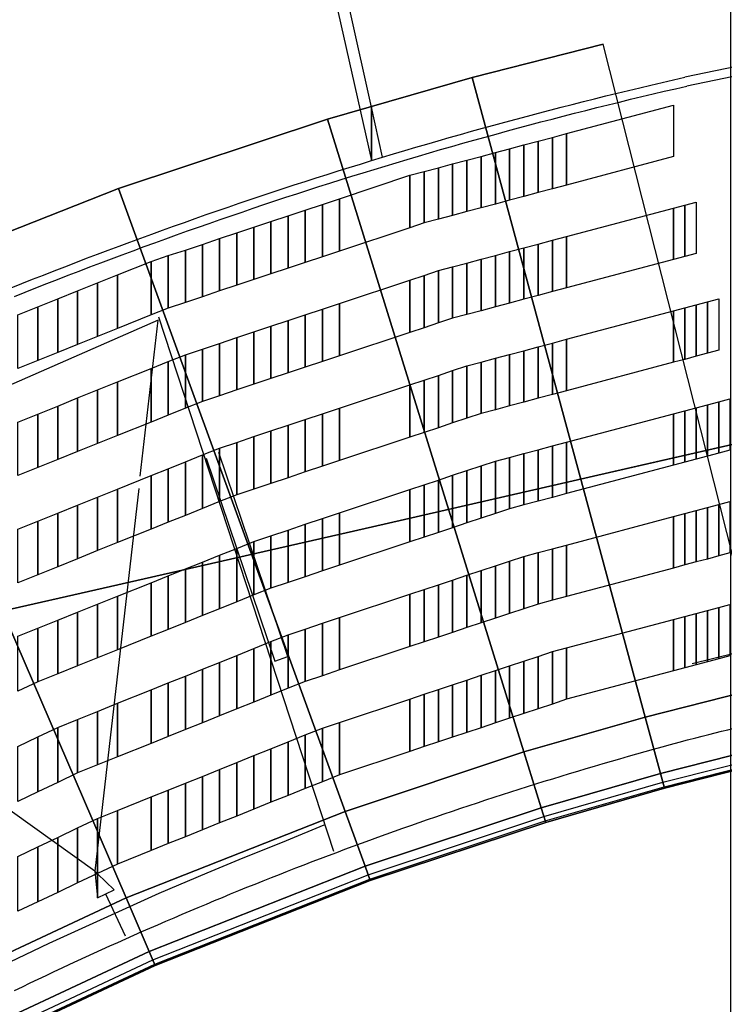
# Model space of a CAD drawing. Extents: x -150 to 91, y -54 to 50.
# Drawn here: x -34 to -26, y 20 to 31 of the extents above; entities that cross this region are included whole.
import ezdxf

# ---------------------------------------------------------------- set-up
doc = ezdxf.new("R2010")
doc.units = 0
doc.header["$MEASUREMENT"] = 0
for name, color, linetype in [('031-OUTLINE', 7, 'Continuous'), ('033-SPANTEN', 7, 'Continuous'), ('035-AIRCO', 7, 'Continuous'), ('036-STOEL_ZAAL', 7, 'Continuous'), ('045-BITMAPS____', 7, 'Continuous'), ('159-KOPPEL_WIND', 7, 'Continuous'), ('20', 7, 'Continuous'), ('22', 7, 'Continuous')]:
    doc.layers.add(name, color=color, linetype=linetype)

# ---------------------------------------------------------------- blocks, each defined once
blk = doc.blocks.new('ANTW-SPORT-2D')
at = {"layer": '20', "color": 123, "linetype": 'Continuous'}
blk.add_line((-35.485, 23.849), (-24, 26.47), dxfattribs=at)
blk = doc.blocks.new('PISTE7')
at = {"color": 31, "linetype": 'Continuous'}
for points in [[(42.727, 33.26), (42.443, 32.111)], [(38.893, 24.749), (38.934, 24.835), (38.975, 24.921), (39.016, 25.007), (39.057, 25.093), (39.098, 25.179), (39.138, 25.266), (39.179, 25.352), (39.219, 25.438), (39.259, 25.525), (39.298, 25.612), (39.338, 25.698), (39.377, 25.785), (39.416, 25.872), (39.455, 25.959), (39.494, 26.046), (39.532, 26.133), (39.57, 26.221), (39.608, 26.308), (39.646, 26.395), (39.684, 26.483), (39.721, 26.571), (39.758, 26.658), (39.796, 26.746), (39.832, 26.834), (39.869, 26.922), (39.905, 27.01), (39.942, 27.098), (39.978, 27.186), (40.014, 27.275), (40.049, 27.363), (40.085, 27.451), (40.12, 27.54), (40.155, 27.629), (40.19, 27.717), (40.224, 27.806), (40.259, 27.895), (40.293, 27.984), (40.327, 28.073), (40.36, 28.162), (40.394, 28.251), (40.427, 28.34), (40.461, 28.43), (40.494, 28.519), (40.526, 28.609), (40.559, 28.698), (40.591, 28.788), (40.623, 28.878), (40.655, 28.967), (40.687, 29.057), (40.718, 29.147), (40.75, 29.237), (40.781, 29.327), (40.812, 29.417), (40.842, 29.508), (40.873, 29.598), (40.903, 29.688), (40.933, 29.779), (40.963, 29.869), (40.992, 29.96), (41.022, 30.05), (41.051, 30.141), (41.08, 30.232), (41.109, 30.323), (41.137, 30.414), (41.166, 30.505), (41.194, 30.596), (41.222, 30.687), (41.25, 30.778), (41.277, 30.869), (41.304, 30.96), (41.331, 31.052), (41.358, 31.143), (41.385, 31.235), (41.412, 31.326), (41.438, 31.418), (41.464, 31.509), (41.49, 31.601), (41.515, 31.693), (41.541, 31.785), (41.566, 31.877), (41.591, 31.969), (41.616, 32.061), (41.64, 32.153)]]:
    blk.add_lwpolyline(points, dxfattribs=at)
at = {"color": 0, "linetype": 'Continuous'}
for points in [[(48.97, 33.26), (48.721, 32.054)], [(49.072, 33.26), (48.819, 32.032)], [(46.435, 24.75), (46.482, 24.867), (46.529, 24.983), (46.575, 25.1), (46.621, 25.217), (46.666, 25.334), (46.711, 25.451), (46.756, 25.568), (46.801, 25.686), (46.845, 25.803), (46.889, 25.921), (46.933, 26.039), (46.977, 26.157), (47.02, 26.275), (47.062, 26.393), (47.105, 26.511), (47.147, 26.629), (47.189, 26.748), (47.23, 26.866), (47.272, 26.985), (47.313, 27.103), (47.353, 27.222), (47.394, 27.341), (47.434, 27.46), (47.473, 27.579), (47.513, 27.699), (47.552, 27.818), (47.59, 27.938), (47.629, 28.057), (47.667, 28.177), (47.705, 28.297), (47.742, 28.416), (47.78, 28.536), (47.816, 28.656), (47.853, 28.777), (47.889, 28.897), (47.925, 29.017), (47.961, 29.138), (47.996, 29.258), (48.031, 29.379), (48.066, 29.5), (48.1, 29.62), (48.134, 29.741), (48.168, 29.862), (48.201, 29.983), (48.235, 30.104), (48.267, 30.226), (48.3, 30.347), (48.332, 30.468), (48.364, 30.59), (48.395, 30.711), (48.427, 30.833), (48.457, 30.955), (48.488, 31.077), (48.518, 31.199), (48.548, 31.321), (48.578, 31.443), (48.607, 31.565), (48.636, 31.687), (48.665, 31.809), (48.693, 31.932), (48.721, 32.054)], [(46.528, 24.713), (46.575, 24.829), (46.622, 24.946), (46.668, 25.063), (46.714, 25.181), (46.759, 25.298), (46.805, 25.415), (46.85, 25.533), (46.895, 25.65), (46.939, 25.768), (46.983, 25.886), (47.027, 26.004), (47.07, 26.122), (47.114, 26.24), (47.156, 26.359), (47.199, 26.477), (47.241, 26.596), (47.283, 26.714), (47.325, 26.833), (47.366, 26.952), (47.407, 27.071), (47.448, 27.19), (47.488, 27.309), (47.528, 27.429), (47.568, 27.548), (47.608, 27.668), (47.647, 27.787), (47.686, 27.907), (47.724, 28.027), (47.762, 28.147), (47.8, 28.267), (47.838, 28.387), (47.875, 28.507), (47.912, 28.627), (47.949, 28.748), (47.985, 28.868), (48.021, 28.989), (48.057, 29.109), (48.092, 29.23), (48.127, 29.351), (48.162, 29.472), (48.196, 29.593), (48.231, 29.714), (48.264, 29.835), (48.298, 29.957), (48.331, 30.078), (48.364, 30.2), (48.396, 30.321), (48.429, 30.443), (48.461, 30.565), (48.492, 30.687), (48.523, 30.808), (48.554, 30.93), (48.585, 31.052), (48.615, 31.175), (48.645, 31.297), (48.675, 31.419), (48.704, 31.542), (48.733, 31.664), (48.762, 31.787), (48.791, 31.909), (48.819, 32.032)]]:
    blk.add_lwpolyline(points, dxfattribs=at)
at = {"color": 31, "linetype": 'Continuous'}
blk.add_arc((-96.021, 67.085), 142.024, 345.76133, 346.22174, dxfattribs=at)
at = {"layer": '036-STOEL_ZAAL', "color": 0, "linetype": 'Continuous'}
for points in [[(42.498, 32.4), (43.056, 32.4), (43.089, 32.522), (42.53, 32.522)], [(43.615, 32.4), (44.174, 32.4), (44.207, 32.522), (43.648, 32.522)], [(44.733, 32.4), (45.292, 32.4), (45.324, 32.522), (44.766, 32.522)], [(42.465, 32.277), (43.024, 32.277), (43.056, 32.4), (42.498, 32.4)], [(43.582, 32.277), (44.141, 32.277), (44.174, 32.4), (43.615, 32.4)], [(44.7, 32.277), (45.259, 32.277), (45.292, 32.4), (44.733, 32.4)], [(45.818, 32.277), (46.377, 32.277), (46.409, 32.4), (45.851, 32.4)], [(42.432, 32.154), (42.991, 32.154), (43.024, 32.277), (42.465, 32.277)], [(43.55, 32.154), (44.109, 32.154), (44.141, 32.277), (43.582, 32.277)], [(44.667, 32.154), (45.226, 32.154), (45.259, 32.277), (44.7, 32.277)], [(45.785, 32.154), (46.344, 32.154), (46.377, 32.277), (45.818, 32.277)], [(42.399, 32.031), (42.958, 32.031), (42.991, 32.154), (42.432, 32.154)], [(43.517, 32.031), (44.076, 32.031), (44.109, 32.154), (43.55, 32.154)], [(44.635, 32.031), (45.194, 32.031), (45.226, 32.154), (44.667, 32.154)], [(45.752, 32.031), (46.311, 32.031), (46.344, 32.154), (45.785, 32.154)], [(46.87, 32.031), (47.429, 32.031), (47.462, 32.154), (46.903, 32.154)], [(42.367, 31.908), (42.925, 31.908), (42.958, 32.031), (42.399, 32.031)], [(43.484, 31.908), (44.043, 31.908), (44.076, 32.031), (43.517, 32.031)], [(44.602, 31.908), (45.161, 31.908), (45.194, 32.031), (44.635, 32.031)], [(45.72, 31.908), (46.279, 31.908), (46.311, 32.031), (45.752, 32.031)], [(46.837, 31.908), (47.396, 31.908), (47.429, 32.031), (46.87, 32.031)], [(42.058, 30.748), (42.617, 30.748), (42.925, 31.908), (42.367, 31.908)], [(43.176, 30.748), (43.734, 30.748), (44.043, 31.908), (43.484, 31.908)], [(44.293, 30.748), (44.852, 30.748), (45.161, 31.908), (44.602, 31.908)], [(45.411, 30.748), (45.97, 30.748), (46.279, 31.908), (45.72, 31.908)], [(46.529, 30.748), (47.088, 30.748), (47.396, 31.908), (46.837, 31.908)], [(47.646, 30.748), (48.205, 30.748), (48.514, 31.908), (47.955, 31.908)], [(42.006, 30.593), (42.576, 30.593), (42.617, 30.748), (42.058, 30.748)], [(43.134, 30.593), (43.693, 30.593), (43.734, 30.748), (43.176, 30.748)], [(44.252, 30.593), (44.811, 30.593), (44.852, 30.748), (44.293, 30.748)], [(45.37, 30.593), (45.929, 30.593), (45.97, 30.748), (45.411, 30.748)], [(46.488, 30.593), (47.046, 30.593), (47.088, 30.748), (46.529, 30.748)], [(47.605, 30.593), (48.164, 30.593), (48.205, 30.748), (47.646, 30.748)], [(41.955, 30.438), (42.524, 30.438), (42.576, 30.593), (42.006, 30.593)], [(43.093, 30.438), (43.652, 30.438), (43.693, 30.593), (43.134, 30.593)], [(44.211, 30.438), (44.77, 30.438), (44.811, 30.593), (44.252, 30.593)], [(45.329, 30.438), (45.887, 30.438), (45.929, 30.593), (45.37, 30.593)], [(46.446, 30.438), (47.005, 30.438), (47.046, 30.593), (46.488, 30.593)], [(47.564, 30.438), (48.123, 30.438), (48.164, 30.593), (47.605, 30.593)], [(41.903, 30.283), (42.473, 30.283), (42.524, 30.438), (41.955, 30.438)], [(43.042, 30.283), (43.611, 30.283), (43.652, 30.438), (43.093, 30.438)], [(44.17, 30.283), (44.729, 30.283), (44.77, 30.438), (44.211, 30.438)], [(45.287, 30.283), (45.846, 30.283), (45.887, 30.438), (45.329, 30.438)], [(46.405, 30.283), (46.964, 30.283), (47.005, 30.438), (46.446, 30.438)], [(47.523, 30.283), (48.082, 30.283), (48.123, 30.438), (47.564, 30.438)], [(41.852, 30.128), (42.421, 30.128), (42.473, 30.283), (41.903, 30.283)], [(42.99, 30.128), (43.559, 30.128), (43.611, 30.283), (43.042, 30.283)], [(44.129, 30.128), (44.687, 30.128), (44.729, 30.283), (44.17, 30.283)], [(45.246, 30.128), (45.805, 30.128), (45.846, 30.283), (45.287, 30.283)], [(46.364, 30.128), (46.923, 30.128), (46.964, 30.283), (46.405, 30.283)], [(47.482, 30.128), (48.04, 30.128), (48.082, 30.283), (47.523, 30.283)], [(41.8, 29.974), (42.37, 29.974), (42.421, 30.128), (41.852, 30.128)], [(42.939, 29.974), (43.508, 29.974), (43.559, 30.128), (42.99, 30.128)], [(44.077, 29.974), (44.646, 29.974), (44.687, 30.128), (44.129, 30.128)], [(45.205, 29.974), (45.764, 29.974), (45.805, 30.128), (45.246, 30.128)], [(46.323, 29.974), (46.882, 29.974), (46.923, 30.128), (46.364, 30.128)], [(47.44, 29.974), (47.999, 29.974), (48.04, 30.128), (47.482, 30.128)], [(41.749, 29.819), (42.318, 29.819), (42.37, 29.974), (41.8, 29.974)], [(42.887, 29.819), (43.456, 29.819), (43.508, 29.974), (42.939, 29.974)], [(44.025, 29.819), (44.595, 29.819), (44.646, 29.974), (44.077, 29.974)], [(45.164, 29.819), (45.723, 29.819), (45.764, 29.974), (45.205, 29.974)], [(46.281, 29.819), (46.84, 29.819), (46.882, 29.974), (46.323, 29.974)], [(47.399, 29.819), (47.958, 29.819), (47.999, 29.974), (47.44, 29.974)], [(41.697, 29.664), (42.266, 29.664), (42.318, 29.819), (41.749, 29.819)], [(42.836, 29.664), (43.405, 29.664), (43.456, 29.819), (42.887, 29.819)], [(43.974, 29.664), (44.543, 29.664), (44.595, 29.819), (44.025, 29.819)], [(45.112, 29.664), (45.681, 29.664), (45.723, 29.819), (45.164, 29.819)], [(46.24, 29.664), (46.799, 29.664), (46.84, 29.819), (46.281, 29.819)], [(47.358, 29.664), (47.917, 29.664), (47.958, 29.819), (47.399, 29.819)], [(41.646, 29.509), (42.215, 29.509), (42.266, 29.664), (41.697, 29.664)], [(42.784, 29.509), (43.353, 29.509), (43.405, 29.664), (42.836, 29.664)], [(43.922, 29.509), (44.492, 29.509), (44.543, 29.664), (43.974, 29.664)], [(45.061, 29.509), (45.63, 29.509), (45.681, 29.664), (45.112, 29.664)], [(46.199, 29.509), (46.758, 29.509), (46.799, 29.664), (46.24, 29.664)], [(47.317, 29.509), (47.876, 29.509), (47.917, 29.664), (47.358, 29.664)], [(41.594, 29.354), (42.163, 29.354), (42.215, 29.509), (41.646, 29.509)], [(42.733, 29.354), (43.302, 29.354), (43.353, 29.509), (42.784, 29.509)], [(43.871, 29.354), (44.44, 29.354), (44.492, 29.509), (43.922, 29.509)], [(45.009, 29.354), (45.578, 29.354), (45.63, 29.509), (45.061, 29.509)], [(46.148, 29.354), (46.717, 29.354), (46.758, 29.509), (46.199, 29.509)], [(47.276, 29.354), (47.834, 29.354), (47.876, 29.509), (47.317, 29.509)], [(41.543, 29.199), (42.112, 29.199), (42.163, 29.354), (41.594, 29.354)], [(42.681, 29.199), (43.25, 29.199), (43.302, 29.354), (42.733, 29.354)], [(43.819, 29.199), (44.389, 29.199), (44.44, 29.354), (43.871, 29.354)], [(44.958, 29.199), (45.527, 29.199), (45.578, 29.354), (45.009, 29.354)], [(46.096, 29.199), (46.665, 29.199), (46.717, 29.354), (46.148, 29.354)], [(47.234, 29.199), (47.793, 29.199), (47.834, 29.354), (47.276, 29.354)], [(41.491, 29.045), (42.06, 29.045), (42.112, 29.199), (41.543, 29.199)], [(42.63, 29.045), (43.199, 29.045), (43.25, 29.199), (42.681, 29.199)], [(43.768, 29.045), (44.337, 29.045), (44.389, 29.199), (43.819, 29.199)], [(44.906, 29.045), (45.475, 29.045), (45.527, 29.199), (44.958, 29.199)], [(46.045, 29.045), (46.614, 29.045), (46.665, 29.199), (46.096, 29.199)], [(47.183, 29.045), (47.752, 29.045), (47.793, 29.199), (47.234, 29.199)], [(41.237, 28.281), (41.806, 28.281), (42.06, 29.045), (41.491, 29.045)], [(42.376, 28.281), (42.945, 28.281), (43.199, 29.045), (42.63, 29.045)], [(43.514, 28.281), (44.083, 28.281), (44.337, 29.045), (43.768, 29.045)], [(44.652, 28.281), (45.221, 28.281), (45.475, 29.045), (44.906, 29.045)], [(45.79, 28.281), (46.36, 28.281), (46.614, 29.045), (46.045, 29.045)], [(46.929, 28.281), (47.498, 28.281), (47.752, 29.045), (47.183, 29.045)], [(41.162, 28.095), (41.744, 28.095), (41.806, 28.281), (41.237, 28.281)], [(42.314, 28.095), (42.883, 28.095), (42.945, 28.281), (42.376, 28.281)], [(43.452, 28.095), (44.021, 28.095), (44.083, 28.281), (43.514, 28.281)], [(44.59, 28.095), (45.159, 28.095), (45.221, 28.281), (44.652, 28.281)], [(45.729, 28.095), (46.298, 28.095), (46.36, 28.281), (45.79, 28.281)], [(46.867, 28.095), (47.436, 28.095), (47.498, 28.281), (46.929, 28.281)], [(41.088, 27.909), (41.67, 27.909), (41.744, 28.095), (41.162, 28.095)], [(42.252, 27.909), (42.821, 27.909), (42.883, 28.095), (42.314, 28.095)], [(43.39, 27.909), (43.959, 27.909), (44.021, 28.095), (43.452, 28.095)], [(44.528, 27.909), (45.097, 27.909), (45.159, 28.095), (44.59, 28.095)], [(45.667, 27.909), (46.236, 27.909), (46.298, 28.095), (45.729, 28.095)], [(46.805, 27.909), (47.374, 27.909), (47.436, 28.095), (46.867, 28.095)], [(41.013, 27.723), (41.595, 27.723), (41.67, 27.909), (41.088, 27.909)], [(42.177, 27.723), (42.759, 27.723), (42.821, 27.909), (42.252, 27.909)], [(43.328, 27.723), (43.897, 27.723), (43.959, 27.909), (43.39, 27.909)], [(44.466, 27.723), (45.035, 27.723), (45.097, 27.909), (44.528, 27.909)], [(45.605, 27.723), (46.174, 27.723), (46.236, 27.909), (45.667, 27.909)], [(46.743, 27.723), (47.312, 27.723), (47.374, 27.909), (46.805, 27.909)], [(40.938, 27.536), (41.52, 27.536), (41.595, 27.723), (41.013, 27.723)], [(42.102, 27.536), (42.684, 27.536), (42.759, 27.723), (42.177, 27.723)], [(43.266, 27.536), (43.835, 27.536), (43.897, 27.723), (43.328, 27.723)], [(44.404, 27.536), (44.974, 27.536), (45.035, 27.723), (44.466, 27.723)], [(45.543, 27.536), (46.112, 27.536), (46.174, 27.723), (45.605, 27.723)], [(46.681, 27.536), (47.25, 27.536), (47.312, 27.723), (46.743, 27.723)], [(40.863, 27.35), (41.445, 27.35), (41.52, 27.536), (40.938, 27.536)], [(42.027, 27.35), (42.609, 27.35), (42.684, 27.536), (42.102, 27.536)], [(43.191, 27.35), (43.773, 27.35), (43.835, 27.536), (43.266, 27.536)], [(44.342, 27.35), (44.912, 27.35), (44.974, 27.536), (44.404, 27.536)], [(45.481, 27.35), (46.05, 27.35), (46.112, 27.536), (45.543, 27.536)], [(46.619, 27.35), (47.188, 27.35), (47.25, 27.536), (46.681, 27.536)], [(40.788, 27.164), (41.37, 27.164), (41.445, 27.35), (40.863, 27.35)], [(41.952, 27.164), (42.534, 27.164), (42.609, 27.35), (42.027, 27.35)], [(43.116, 27.164), (43.698, 27.164), (43.773, 27.35), (43.191, 27.35)], [(44.281, 27.164), (44.85, 27.164), (44.912, 27.35), (44.342, 27.35)], [(45.419, 27.164), (45.988, 27.164), (46.05, 27.35), (45.481, 27.35)], [(46.557, 27.164), (47.126, 27.164), (47.188, 27.35), (46.619, 27.35)], [(40.713, 26.978), (41.295, 26.978), (41.37, 27.164), (40.788, 27.164)], [(41.877, 26.978), (42.459, 26.978), (42.534, 27.164), (41.952, 27.164)], [(43.042, 26.978), (43.624, 26.978), (43.698, 27.164), (43.116, 27.164)], [(44.206, 26.978), (44.788, 26.978), (44.85, 27.164), (44.281, 27.164)], [(45.357, 26.978), (45.926, 26.978), (45.988, 27.164), (45.419, 27.164)], [(46.495, 26.978), (47.064, 26.978), (47.126, 27.164), (46.557, 27.164)], [(40.638, 26.792), (41.22, 26.792), (41.295, 26.978), (40.713, 26.978)], [(41.803, 26.792), (42.385, 26.792), (42.459, 26.978), (41.877, 26.978)], [(42.967, 26.792), (43.549, 26.792), (43.624, 26.978), (43.042, 26.978)], [(44.131, 26.792), (44.713, 26.792), (44.788, 26.978), (44.206, 26.978)], [(45.295, 26.792), (45.864, 26.792), (45.926, 26.978), (45.357, 26.978)], [(46.433, 26.792), (47.002, 26.792), (47.064, 26.978), (46.495, 26.978)], [(40.564, 26.606), (41.146, 26.606), (41.22, 26.792), (40.638, 26.792)], [(41.728, 26.606), (42.31, 26.606), (42.385, 26.792), (41.803, 26.792)], [(42.892, 26.606), (43.474, 26.606), (43.549, 26.792), (42.967, 26.792)], [(44.056, 26.606), (44.638, 26.606), (44.713, 26.792), (44.131, 26.792)], [(45.22, 26.606), (45.802, 26.606), (45.864, 26.792), (45.295, 26.792)], [(46.371, 26.606), (46.94, 26.606), (47.002, 26.792), (46.433, 26.792)], [(40.489, 26.419), (41.071, 26.419), (41.146, 26.606), (40.564, 26.606)], [(41.653, 26.419), (42.235, 26.419), (42.31, 26.606), (41.728, 26.606)], [(42.817, 26.419), (43.399, 26.419), (43.474, 26.606), (42.892, 26.606)], [(43.981, 26.419), (44.563, 26.419), (44.638, 26.606), (44.056, 26.606)], [(45.145, 26.419), (45.727, 26.419), (45.802, 26.606), (45.22, 26.606)], [(46.309, 26.419), (46.879, 26.419), (46.94, 26.606), (46.371, 26.606)], [(40.414, 26.233), (40.996, 26.233), (41.071, 26.419), (40.489, 26.419)], [(41.578, 26.233), (42.16, 26.233), (42.235, 26.419), (41.653, 26.419)], [(42.742, 26.233), (43.324, 26.233), (43.399, 26.419), (42.817, 26.419)], [(43.906, 26.233), (44.488, 26.233), (44.563, 26.419), (43.981, 26.419)], [(45.07, 26.233), (45.652, 26.233), (45.727, 26.419), (45.145, 26.419)], [(46.235, 26.233), (46.817, 26.233), (46.879, 26.419), (46.309, 26.419)], [(40.267, 25.869), (40.849, 25.869), (40.996, 26.233), (40.414, 26.233)], [(41.432, 25.869), (42.014, 25.869), (42.16, 26.233), (41.578, 26.233)], [(42.596, 25.869), (43.178, 25.869), (43.324, 26.233), (42.742, 26.233)], [(43.76, 25.869), (44.342, 25.869), (44.488, 26.233), (43.906, 26.233)], [(44.924, 25.869), (45.506, 25.869), (45.652, 26.233), (45.07, 26.233)], [(46.088, 25.869), (46.67, 25.869), (46.817, 26.233), (46.235, 26.233)], [(40.164, 25.652), (40.762, 25.652), (40.849, 25.869), (40.267, 25.869)], [(41.344, 25.652), (41.926, 25.652), (42.014, 25.869), (41.432, 25.869)], [(42.508, 25.652), (43.091, 25.652), (43.178, 25.869), (42.596, 25.869)], [(43.673, 25.652), (44.255, 25.652), (44.342, 25.869), (43.76, 25.869)], [(44.837, 25.652), (45.419, 25.652), (45.506, 25.869), (44.924, 25.869)], [(46.001, 25.652), (46.583, 25.652), (46.67, 25.869), (46.088, 25.869)], [(40.061, 25.435), (40.659, 25.435), (40.762, 25.652), (40.164, 25.652)], [(41.257, 25.435), (41.839, 25.435), (41.926, 25.652), (41.344, 25.652)], [(42.421, 25.435), (43.003, 25.435), (43.091, 25.652), (42.508, 25.652)], [(43.585, 25.435), (44.168, 25.435), (44.255, 25.652), (43.673, 25.652)], [(44.75, 25.435), (45.332, 25.435), (45.419, 25.652), (44.837, 25.652)], [(45.914, 25.435), (46.496, 25.435), (46.583, 25.652), (46.001, 25.652)], [(39.958, 25.219), (40.556, 25.219), (40.659, 25.435), (40.061, 25.435)], [(41.154, 25.219), (41.752, 25.219), (41.839, 25.435), (41.257, 25.435)], [(42.334, 25.219), (42.916, 25.219), (43.003, 25.435), (42.421, 25.435)], [(43.498, 25.219), (44.08, 25.219), (44.168, 25.435), (43.585, 25.435)], [(44.662, 25.219), (45.244, 25.219), (45.332, 25.435), (44.75, 25.435)], [(45.827, 25.219), (46.409, 25.219), (46.496, 25.435), (45.914, 25.435)], [(39.855, 25.002), (40.453, 25.002), (40.556, 25.219), (39.958, 25.219)], [(41.051, 25.002), (41.649, 25.002), (41.752, 25.219), (41.154, 25.219)], [(42.247, 25.002), (42.829, 25.002), (42.916, 25.219), (42.334, 25.219)], [(43.411, 25.002), (43.993, 25.002), (44.08, 25.219), (43.498, 25.219)], [(44.575, 25.002), (45.157, 25.002), (45.244, 25.219), (44.662, 25.219)], [(45.739, 25.002), (46.321, 25.002), (46.409, 25.219), (45.827, 25.219)], [(39.753, 24.785), (40.35, 24.785), (40.453, 25.002), (39.855, 25.002)], [(40.948, 24.785), (41.546, 24.785), (41.649, 25.002), (41.051, 25.002)], [(42.144, 24.785), (42.742, 24.785), (42.829, 25.002), (42.247, 25.002)], [(43.324, 24.785), (43.906, 24.785), (43.993, 25.002), (43.411, 25.002)], [(44.488, 24.785), (45.07, 24.785), (45.157, 25.002), (44.575, 25.002)], [(45.652, 24.785), (46.234, 24.785), (46.321, 25.002), (45.739, 25.002)]]:
    blk.add_3dface(points, dxfattribs=at)
blk = doc.blocks.new('ANTW-SPORT-OUTLINE')
at = {"layer": '031-OUTLINE', "color": 217, "linetype": 'Continuous'}
for points in [[(25.708, 32.265), (27.404, 32.069), (24.898, 37.785), (23.754, 36.065)], [(25.575, 32.28), (21.416, 32.759), (23.704, 35.954)], [(21.915, 30.269), (21.744, 30.68), (21.538, 31.194), (21.395, 31.54), (21.173, 32.061), (20.629, 33.258), (20.383, 33.771), (20.132, 34.275), (19.821, 34.828)], [(21.169, 32.64), (20.711, 32.428)], [(27.44, 32.065), (21.634, 30.164)], [(25.904, 31.547), (23.699, 30.803), (23.747, 30.661), (25.965, 31.409)]]:
    blk.add_lwpolyline(points, dxfattribs=at)
for points in [[(21.127, 32.73), (21.388, 32.73), (21.416, 32.759)], [(21.211, 32.549), (21.211, 32.549), (21.388, 32.73), (21.127, 32.73)]]:
    blk.add_3dface(points, dxfattribs=at)
at = {"layer": '031-OUTLINE', "color": 0, "linetype": 'Continuous'}
for points in [[(29.138, 29.753), (29.717, 29.753), (34.782, 30.877), (34.144, 30.877)], [(29.175, 29.633), (29.175, 29.633), (29.717, 29.753), (29.138, 29.753)]]:
    blk.add_3dface(points, dxfattribs=at)
at = {"layer": '031-OUTLINE', "linetype": 'Continuous', "yscale": -1}
blk.add_blockref('PISTE7', (-18.774, 58.38), dxfattribs=at)
blk = doc.blocks.new('DAK-3D-DICHT')
at = {"layer": '045-BITMAPS____', "color": 156, "linetype": 'Continuous'}
mesh = blk.add_polymesh((12, 3), dxfattribs=at)
for k, corner in enumerate([(-25.848, 0, 0.073), (-25.848, 43.422, -20.265), (-25.848, 43.422, -23.881), (-25.848, 0, 0.073), (-44.498, 39.122, -20.265), (-44.498, 39.122, -23.881), (-25.848, 0, 0.073), (-59.454, 27.073, -20.265), (-59.454, 27.073, -23.881), (-25.848, 0, 0.073), (-59.454, 27.073, -20.265), (-59.454, 27.073, -23.881), (-25.848, 0, 0.073), (-67.754, 9.662, -20.265), (-67.754, 9.662, -23.881), (-25.848, 0, 0.073), (-67.754, 9.662, -20.265), (-67.754, 9.662, -23.881), (-25.848, 0, 0.073), (-67.754, -9.662, -20.265), (-67.754, -9.662, -23.881), (-25.848, 0, 0.073), (-67.754, -9.662, -20.265), (-67.754, -9.662, -23.881), (-25.848, 0, 0.073), (-59.454, -27.073, -20.265), (-59.454, -27.073, -23.881), (-25.848, 0, 0.073), (-44.498, -39.122, -20.265), (-44.498, -39.122, -23.881), (-25.848, 0, 0.073), (-44.498, -39.122, -20.265), (-44.498, -39.122, -23.881), (-25.848, 0, 0.073), (-25.848, -43.422, -20.265), (-25.848, -43.422, -23.881)]):
    mesh.set_mesh_vertex(divmod(k, 3), corner)
at = {"layer": '045-BITMAPS____', "color": 0, "linetype": 'Continuous'}
mesh = blk.add_polymesh((2, 16), dxfattribs=dict(at, m_close=True, n_close=True))
for k, corner in enumerate([(25.848, -43.422, -23.881), (44.498, -39.122, -23.881), (59.454, -27.073, -23.881), (67.754, -9.662, -23.881), (67.754, 9.662, -23.881), (59.454, 27.073, -23.881), (44.498, 39.122, -23.881), (25.848, 43.422, -23.881), (-25.848, 43.422, -23.881), (-44.498, 39.122, -23.881), (-59.454, 27.073, -23.881), (-67.754, 9.662, -23.881), (-67.754, -9.662, -23.881), (-59.454, -27.073, -23.881), (-44.498, -39.122, -23.881), (-25.848, -43.422, -23.881), (25.848, -43.422, -29.881), (44.498, -39.122, -29.881), (59.454, -27.073, -29.881), (67.754, -9.662, -29.881), (67.754, 9.662, -29.881), (59.454, 27.073, -29.881), (44.498, 39.122, -29.881), (25.848, 43.422, -29.881), (-25.848, 43.422, -29.881), (-44.498, 39.122, -29.881), (-59.454, 27.073, -29.881), (-67.754, 9.662, -29.881), (-67.754, -9.662, -29.881), (-59.454, -27.073, -29.881), (-44.498, -39.122, -29.881), (-25.848, -43.422, -29.881)]):
    mesh.set_mesh_vertex(divmod(k, 16), corner)
blk = doc.blocks.new('2E-RING-3D', base_point=(-0.013, -0.089))
at = {"layer": '035-AIRCO', "color": 8, "linetype": 'Continuous'}
blk.add_lwpolyline([(-47.369, -0.415), (-47.274, 1.427), (-47.036, 3.175), (-46.621, 5.037), (-45.85, 7.361), (-44.94, 9.357), (-43.844, 11.231), (-43.279, 12.053), (-42.269, 13.347), (-40.579, 15.139), (-39.379, 16.198), (-38.046, 17.208), (-36.056, 18.448), (-34.474, 19.268), (-32.14, 20.362), (-29.801, 21.285), (-27.893, 21.92), (-26.599, 22.292), (-25.303, 22.62)], dxfattribs=at)
at = {"layer": '22', "color": 251, "linetype": 'Continuous'}
blk.add_blockref('DAK-3D-DICHT', (-0.013, -0.089, 41.481), dxfattribs=at)
at = {"layer": '031-OUTLINE', "color": 198, "linetype": 'Continuous'}
mesh = blk.add_polymesh((2, 45), dxfattribs=at)
for k, corner in enumerate([(-64.695, 0), (-64.198, 6.32), (-62.718, 12.484), (-60.381, 18.387), (-57.06, 23.805), (-52.933, 28.638), (-48.042, 32.684), (-42.636, 35.997), (-36.81, 38.518), (-30.631, 40.001), (-24.295, 40.4), (24.295, 40.4), (30.631, 40.001), (36.81, 38.518), (42.636, 35.997), (48.042, 32.684), (52.933, 28.638), (57.06, 23.805), (60.381, 18.387), (62.718, 12.484), (64.198, 6.32), (64.695, 0), (67.686, 0.235), (67.17, 6.791), (65.585, 13.391), (63.074, 19.733), (59.495, 25.574), (55.045, 30.784), (49.79, 35.131), (44.023, 38.666), (37.763, 41.374), (31.078, 42.979), (24.389, 43.4), (-24.389, 43.4), (-31.078, 42.979), (-37.763, 41.374), (-44.023, 38.666), (-49.79, 35.131), (-55.045, 30.784), (-59.495, 25.574), (-63.074, 19.733), (-65.585, 13.391), (-67.17, 6.791), (-67.686, 0.235), (-64.695, 0), (-64.695, 0, 14.5), (-64.198, 6.32, 14.5), (-62.718, 12.484, 14.5), (-60.381, 18.387, 14.5), (-57.06, 23.805, 14.5), (-52.933, 28.638, 14.5), (-48.042, 32.684, 14.5), (-42.636, 35.997, 14.5), (-36.81, 38.518, 14.5), (-30.631, 40.001, 14.5), (-24.295, 40.4, 14.5), (24.295, 40.4, 14.5), (30.631, 40.001, 14.5), (36.81, 38.518, 14.5), (42.636, 35.997, 14.5), (48.042, 32.684, 14.5), (52.933, 28.638, 14.5), (57.06, 23.805, 14.5), (60.381, 18.387, 14.5), (62.718, 12.484, 14.5), (64.198, 6.32, 14.5), (64.695, 0, 14.5), (67.686, 0.235, 14.5), (67.17, 6.791, 14.5), (65.585, 13.391, 14.5), (63.074, 19.733, 14.5), (59.495, 25.574, 14.5), (55.045, 30.784, 14.5), (49.79, 35.131, 14.5), (44.023, 38.666, 14.5), (37.763, 41.374, 14.5), (31.078, 42.979, 14.5), (24.389, 43.4, 14.5), (-24.389, 43.4, 14.5), (-31.078, 42.979, 14.5), (-37.763, 41.374, 14.5), (-44.023, 38.666, 14.5), (-49.79, 35.131, 14.5), (-55.045, 30.784, 14.5), (-59.495, 25.574, 14.5), (-63.074, 19.733, 14.5), (-65.585, 13.391, 14.5), (-67.17, 6.791, 14.5), (-67.686, 0.235, 14.5), (-64.695, 0, 14.5)]):
    mesh.set_mesh_vertex(divmod(k, 45), corner)
at = {"layer": '035-AIRCO', "color": 8, "linetype": 'Continuous'}
mesh = blk.add_polymesh((6, 19), dxfattribs=at)
for k, corner in enumerate([(-47.319, -0.418), (-47.224, 1.422), (-46.987, 3.166), (-46.572, 5.024), (-45.803, 7.342), (-44.896, 9.334), (-43.802, 11.204), (-43.238, 12.023), (-42.231, 13.314), (-40.544, 15.103), (-39.347, 16.159), (-38.018, 17.167), (-36.031, 18.404), (-34.452, 19.224), (-32.12, 20.316), (-29.784, 21.238), (-27.878, 21.872), (-26.586, 22.244), (-25.29, 22.571), (-47.304, -0.419, 1), (-47.209, 1.42, 1), (-46.972, 3.164, 1), (-46.558, 5.02, 1), (-45.789, 7.337, 1), (-44.882, 9.327, 1), (-43.789, 11.196, 1), (-43.226, 12.014, 1), (-42.22, 13.304, 1), (-40.534, 15.093, 1), (-39.338, 16.148, 1), (-38.009, 17.154, 1), (-36.024, 18.391, 1), (-34.446, 19.21, 1), (-32.114, 20.302, 1), (-29.778, 21.224, 1), (-27.873, 21.857, 1), (-26.582, 22.229, 1), (-25.287, 22.557, 1), (-47.469, -0.41, 1.018), (-47.373, 1.436, 1.018), (-47.135, 3.193, 1.018), (-46.717, 5.064, 1.018), (-45.943, 7.397, 1.018), (-45.029, 9.403, 1.018), (-43.928, 11.285, 1.018), (-43.359, 12.112, 1.018), (-42.345, 13.412, 1.018), (-40.649, 15.211, 1.018), (-39.442, 16.275, 1.018), (-38.103, 17.29, 1.018), (-36.105, 18.535, 1.018), (-34.519, 19.358, 1.018), (-32.179, 20.453, 1.018), (-29.835, 21.379, 1.018), (-27.922, 22.015, 1.018), (-26.625, 22.388, 1.018), (-25.327, 22.717, 1.018), (-48.103, -0.377, 1.09), (-48.006, 1.495, 1.09), (-47.76, 3.305, 1.09), (-47.33, 5.233, 1.09), (-46.535, 7.629, 1.09), (-45.593, 9.696, 1.09), (-44.465, 11.625, 1.09), (-43.871, 12.487, 1.09), (-42.827, 13.826, 1.09), (-41.091, 15.668, 1.09), (-39.844, 16.767, 1.09), (-38.463, 17.814, 1.09), (-36.42, 19.087, 1.09), (-34.8, 19.928, 1.09), (-32.431, 21.037, 1.09), (-30.052, 21.976, 1.09), (-28.11, 22.622, 1.09), (-26.791, 23.001, 1.09), (-25.483, 23.332, 1.09), (-55.293, -0.006, 3.4), (-55.181, 2.166, 3.4), (-54.854, 4.577, 3.4), (-54.277, 7.157, 3.4), (-53.247, 10.263, 3.4), (-51.993, 13.014, 3.4), (-50.546, 15.489, 3.4), (-49.681, 16.747, 3.4), (-48.297, 18.52, 3.4), (-46.102, 20.848, 3.4), (-44.406, 22.344, 3.4), (-42.549, 23.751, 3.4), (-39.987, 25.347, 3.4), (-37.985, 26.386, 3.4), (-35.282, 27.652, 3.4), (-32.512, 28.746, 3.4), (-30.243, 29.5, 3.4), (-28.67, 29.953, 3.4), (-27.248, 30.313, 3.4), (-55.293, -0.006), (-55.181, 2.166), (-54.854, 4.577), (-54.277, 7.157), (-53.247, 10.263), (-51.993, 13.014), (-50.546, 15.489), (-49.681, 16.747), (-48.297, 18.52), (-46.102, 20.848), (-44.406, 22.344), (-42.549, 23.751), (-39.987, 25.347), (-37.985, 26.386), (-35.282, 27.652), (-32.512, 28.746), (-30.243, 29.5), (-28.67, 29.953), (-27.248, 30.313)]):
    mesh.set_mesh_vertex(divmod(k, 19), corner)
blk = doc.blocks.new('SPANT-RECHT-RONDOM')
at = {"layer": '033-SPANTEN', "linetype": 'Continuous'}
for p, q in [((-24, 26.47, 27.116), (-26.818, 25.827, 27.116)), ((-26.818, 25.827, 24.116), (-24, 26.47, 24.116)), ((-26.818, 25.827, 24.116), (-24, 26.47, 27.116)), ((-26.818, 25.827, 24.116), (-24, 26.47, 21.006)), ((-29.742, 25.159, 24.116), (-26.818, 25.827, 27.116)), ((-29.742, 25.159, 24.116), (-26.818, 25.827, 24.116)), ((-26.818, 25.827, 27.116), (-29.742, 25.159, 27.116)), ((-26.818, 25.827, 27.116), (-26.818, 25.827, 24.116)), ((-32.667, 24.492, 27.116), (-29.742, 25.159, 24.116)), ((-32.667, 24.492, 24.116), (-29.742, 25.159, 24.116)), ((-29.742, 25.159, 27.116), (-32.667, 24.492, 27.116)), ((-29.742, 25.159, 27.116), (-29.742, 25.159, 24.116)), ((-35.485, 23.849, 27.116), (-32.667, 24.492, 24.116)), ((-35.485, 23.849, 24.116), (-32.667, 24.492, 24.116)), ((-32.667, 24.492, 24.116), (-35.485, 23.849, 21.006)), ((-32.667, 24.492, 27.116), (-35.485, 23.849, 27.116)), ((-32.667, 24.492, 27.116), (-32.667, 24.492, 24.116))]:
    blk.add_line(p, q, dxfattribs=at)

msp = doc.modelspace()

# ---------------------------------------------------------------- block references
at = {"linetype": 'Continuous', "rotation": 90}
msp.add_blockref('ANTW-SPORT-OUTLINE', (0, 0), dxfattribs=at)
at = {"linetype": 'Continuous'}
msp.add_blockref('2E-RING-3D', (0, 0), dxfattribs=at)
at = {"layer": '159-KOPPEL_WIND', "color": 254, "linetype": 'Continuous'}
msp.add_blockref('SPANT-RECHT-RONDOM', (0, 0), dxfattribs=at)
at = {"layer": '20', "color": 193, "linetype": 'Continuous'}
msp.add_blockref('ANTW-SPORT-2D', (0, 0), dxfattribs=at)

doc.saveas('drawing.dxf')
